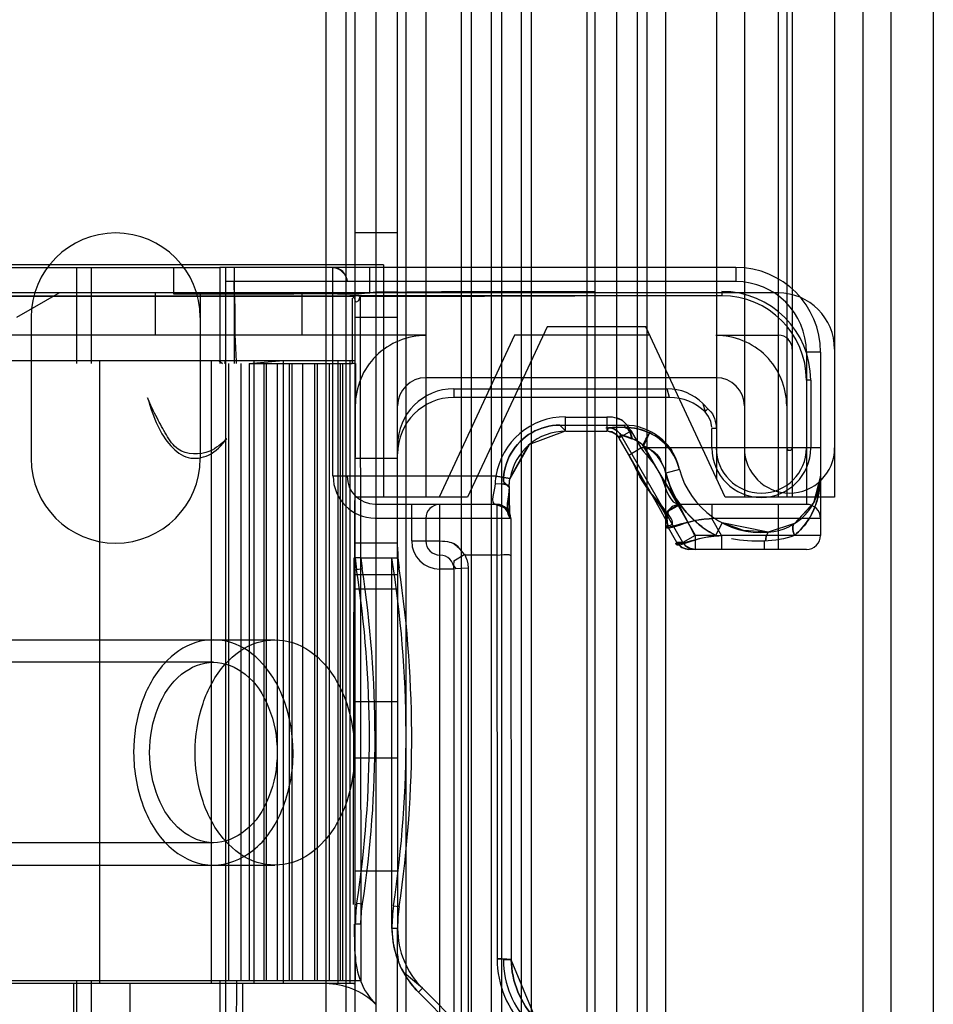
# Model space of a CAD drawing. Units: millimetres. Extents: x 613 to 1113, y 198 to 2202.
# Drawn here: x 1081 to 1113, y 219 to 254 of the extents above; entities that cross this region are included whole.
import ezdxf

# ---------------------------------------------------------------- set-up
doc = ezdxf.new("R2010")
doc.units = ezdxf.units.MM
doc.header["$LTSCALE"] = 156.430609
doc.layers.get('0').update_dxf_attribs({"linetype": 'CONTINUOUS'})

msp = doc.modelspace()

# ---------------------------------------------------------------- linework, layer by layer
at = {"color": 7, "linetype": 'Continuous'}
for p, q in [((1111.696, 211.775), (1111.696, 2187.219)), ((1091.654, 2186.894), (1091.654, 212.144)), ((1092.361, 2186.894), (1092.361, 212.144)), ((1093.422, 2186.894), (1093.422, 212.144)), ((1094.489, 2186.894), (1094.489, 212.144)), ((1096.459, 212.144), (1096.459, 2186.894)), ((1096.813, 212.144), (1096.813, 2186.894)), ((1097.52, 2186.894), (1097.52, 212.144)), ((1097.877, 2186.894), (1097.877, 212.144)), ((1098.588, 212.144), (1098.588, 2186.894)), ((1098.941, 212.144), (1098.941, 2186.894)), ((1100.904, 2186.894), (1100.904, 212.144)), ((1101.196, 2186.894), (1101.196, 212.144)), ((1101.964, 2186.894), (1101.964, 212.144)), ((1102.696, 2186.894), (1102.696, 212.144)), ((1103.032, 2186.894), (1103.032, 212.144)), ((1103.696, 2186.894), (1103.696, 212.144)), ((1110.696, 2186.894), (1110.696, 212.144)), ((1113.196, 2186.894), (1113.196, 212.144)), ((1094.196, 235.119), (1094.196, 2163.919)), ((1095.196, 2161.769), (1095.196, 237.269)), ((1106.496, 2161.769), (1106.496, 237.269)), ((1107.696, 2161.769), (1107.696, 237.269)), ((1107.996, 2161.769), (1107.996, 237.269)), ((1108.196, 2161.769), (1108.196, 237.269)), ((1109.696, 2161.769), (1109.696, 237.269)), ((1105.517, 237.935), (1105.517, 2161.103)), ((1092.696, 244.415), (1092.696, 2154.622)), ((1094.196, 246.644), (1092.696, 246.644)), ((1093.696, 245.519), (1068.196, 245.519)), ((1093.696, 245.519), (1093.696, 237.269)), ((1073.596, 245.419), (1087.896, 245.419)), ((1082.81, 245.419), (1082.81, 242.019)), ((1083.324, 245.419), (1083.324, 242.019)), ((1086.251, 245.419), (1086.251, 244.485)), ((1088.096, 245.419), (1087.896, 245.419)), ((1087.896, 245.419), (1087.896, 242.019)), ((1106.196, 245.419), (1088.096, 245.419)), ((1088.096, 245.419), (1088.096, 242.019)), ((1088.396, 245.419), (1088.398, 242.019)), ((1091.896, 238.019), (1091.896, 245.419)), ((1093.205, 245.419), (1093.205, 244.524)), ((1106.196, 245.419), (1106.196, 244.919)), ((1106.196, 244.919), (1088.096, 244.919)), ((1107.696, 244.519), (1070.696, 244.519)), ((1080.696, 243.653), (1082.196, 244.519)), ((1085.596, 244.519), (1085.596, 243.019)), ((1087.196, 244.519), (1087.196, 238.644)), ((1090.796, 244.519), (1090.796, 243.019)), ((1105.696, 244.572), (1105.696, 244.419)), ((1071.904, 244.398), (1092.696, 244.398)), ((1092.736, 244.42), (1092.496, 244.415)), ((1092.696, 244.412), (1092.496, 244.415)), ((1092.587, 244.331), (1092.587, 242.019)), ((1092.696, 220.019), (1092.696, 244.415)), ((1092.873, 244.386), (1092.736, 244.42)), ((1092.873, 244.386), (1092.896, 220.119)), ((1081.196, 243.644), (1081.196, 238.644)), ((1094.196, 243.644), (1092.696, 243.644)), ((1099.496, 243.319), (1096.675, 237.269)), ((1102.996, 243.319), (1099.496, 243.319)), ((1102.997, 243.318), (1102.996, 243.319)), ((1105.818, 237.269), (1102.997, 243.318)), ((1095.209, 243.016), (1069.746, 243.019)), ((1098.346, 243.019), (1095.665, 237.269)), ((1103.146, 243.019), (1098.346, 243.019)), ((1109.196, 242.419), (1108.696, 242.419)), ((1108.696, 242.419), (1108.696, 237.019)), ((1109.196, 242.419), (1109.196, 235.919)), ((1076.482, 242.119), (1092.696, 242.119)), ((1083.623, 242.094), (1083.623, 220.044)), ((1087.596, 220.019), (1087.596, 242.119)), ((1087.854, 242.119), (1087.982, 242.019)), ((1088.068, 242.019), (1088.096, 242.119)), ((1088.096, 242.019), (1088.096, 220.119)), ((1088.204, 242.019), (1088.204, 220.119)), ((1088.64, 242.019), (1088.64, 220.119)), ((1088.928, 242.019), (1090.135, 242.119)), ((1088.928, 242.019), (1092.587, 242.019)), ((1088.928, 242.019), (1088.928, 220.119)), ((1089.096, 242.119), (1089.096, 220.019)), ((1089.453, 242.019), (1089.453, 220.119)), ((1089.54, 242.019), (1089.54, 220.119)), ((1089.921, 242.019), (1089.921, 220.119)), ((1090.135, 242.119), (1090.135, 220.019)), ((1090.353, 242.019), (1090.353, 220.119)), ((1090.44, 242.019), (1090.44, 220.119)), ((1090.821, 242.019), (1090.821, 220.119)), ((1091.253, 242.019), (1091.253, 220.119)), ((1091.34, 242.019), (1091.34, 220.119)), ((1091.771, 242.019), (1091.771, 220.119)), ((1092.075, 242.119), (1092.075, 220.019)), ((1092.153, 242.019), (1092.153, 220.119)), ((1092.24, 242.019), (1092.24, 220.119)), ((1092.496, 242.119), (1092.496, 220.019)), ((1092.697, 242.019), (1092.563, 242.019)), ((1092.637, 242.119), (1092.696, 242.119)), ((1105.496, 241.509), (1095.196, 241.509)), ((1108.85, 241.419), (1108.696, 241.419)), ((1108.85, 241.419), (1108.85, 239.019)), ((1096.196, 241.119), (1103.766, 241.119)), ((1096.196, 241.119), (1096.196, 240.812)), ((1103.841, 240.812), (1103.751, 241.119)), ((1103.826, 240.812), (1096.196, 240.812)), ((1105.252, 240.363), (1105.024, 240.591)), ((1105.024, 240.591), (1105.105, 240.314)), ((1105.103, 240.295), (1105.105, 240.314)), ((1105.204, 240.412), (1105.105, 240.314)), ((1100.152, 239.628), (1100.152, 240.128)), ((1100.165, 240.115), (1101.615, 240.115)), ((1101.615, 240.115), (1101.615, 239.615)), ((1099.952, 239.828), (1102.244, 239.828)), ((1100.152, 239.628), (1099.952, 239.828)), ((1100.165, 239.615), (1101.615, 239.615)), ((1101.682, 239.732), (1101.622, 239.628)), ((1101.623, 239.615), (1101.671, 239.732)), ((1101.682, 239.732), (1101.754, 239.738)), ((1101.735, 239.738), (1101.932, 239.743)), ((1102.488, 239.628), (1102.055, 239.378)), ((1102.244, 239.828), (1102.258, 239.747)), ((1102.481, 239.616), (1102.825, 239.019)), ((1105.496, 239.705), (1105.343, 239.705)), ((1105.343, 239.019), (1105.343, 239.705)), ((1102.048, 239.366), (1102.115, 239.483)), ((1104.317, 235.669), (1102.115, 239.483)), ((1103.131, 239.55), (1102.913, 239.1)), ((1098.191, 237.938), (1098.871, 239.141)), ((1102.392, 238.769), (1102.825, 239.019)), ((1109.196, 239.019), (1102.825, 239.019)), ((1104.142, 237.053), (1102.865, 239.157)), ((1102.924, 239.09), (1104.755, 235.922)), ((1107.996, 239.019), (1108.046, 238.932)), ((1094.196, 238.644), (1092.696, 238.644)), ((1104.195, 238.257), (1103.711, 238.13)), ((1104.199, 238.242), (1104.179, 238.32)), ((1097.698, 238.019), (1091.91, 238.019)), ((1097.679, 237.928), (1097.698, 238.019)), ((1098.177, 237.941), (1097.683, 238.019)), ((1097.698, 238.019), (1098.191, 237.938)), ((1098.166, 237.61), (1097.952, 237.824)), ((1098.154, 237.656), (1098.177, 237.941)), ((1098.165, 237.847), (1098.177, 237.941)), ((1097.952, 237.795), (1098.153, 237.652)), ((1098.153, 237.652), (1098.156, 237.743)), ((1096.675, 237.269), (1092.696, 237.269)), ((1104.743, 235.915), (1104.046, 237.262)), ((1109.696, 237.269), (1105.818, 237.269)), ((1097.71, 237.019), (1093.396, 237.019)), ((1094.696, 235.719), (1094.696, 237.019)), ((1095.687, 237.019), (1095.696, 237.019)), ((1095.696, 213.719), (1095.696, 237.019)), ((1097.71, 237.019), (1097.728, 220.896)), ((1098.02, 236.884), (1098.162, 236.646)), ((1103.747, 236.404), (1103.804, 236.776)), ((1104.184, 237.019), (1103.751, 236.768)), ((1103.789, 236.774), (1104.218, 237.019)), ((1108.696, 237.019), (1104.184, 237.019)), ((1105.339, 237.019), (1105.339, 236.519)), ((1107.696, 237.019), (1107.696, 235.419)), ((1098.21, 236.519), (1093.396, 236.519)), ((1095.196, 236.519), (1095.196, 236.526)), ((1095.196, 236.519), (1095.196, 235.719)), ((1098.162, 236.646), (1098.17, 236.624)), ((1098.21, 236.519), (1098.228, 220.862)), ((1109.196, 236.519), (1105.339, 236.519)), ((1105.685, 235.919), (1105.339, 236.519)), ((1103.741, 236.368), (1103.733, 236.406)), ((1103.799, 236.269), (1103.751, 236.269)), ((1104.097, 235.669), (1103.751, 236.269)), ((1105.704, 236.362), (1105.472, 235.919)), ((1107.343, 236.029), (1105.704, 236.362)), ((1108.276, 236.34), (1107.343, 236.029)), ((1104.75, 235.919), (1104.317, 235.669)), ((1105.472, 235.919), (1104.75, 235.915)), ((1104.75, 235.915), (1104.75, 235.419)), ((1109.196, 235.919), (1105.685, 235.919)), ((1105.685, 235.919), (1105.685, 235.419)), ((1107.396, 236.034), (1107.343, 236.029)), ((1107.396, 236.034), (1107.343, 236.029)), ((1094.196, 235.644), (1092.696, 235.644)), ((1094.696, 235.719), (1095.696, 235.719)), ((1104.317, 235.669), (1104.098, 235.669)), ((1104.098, 235.669), (1104.332, 235.645)), ((1104.715, 235.42), (1104.531, 235.419)), ((1108.696, 235.419), (1104.531, 235.419)), ((1107.196, 235.713), (1107.196, 235.429)), ((1092.676, 235.119), (1092.696, 235.119)), ((1092.896, 235.119), (1092.696, 235.119)), ((1092.896, 235.119), (1093.996, 235.119)), ((1093.996, 235.119), (1094.196, 235.119)), ((1093.996, 221.977), (1093.996, 235.119)), ((1094.196, 235.119), (1094.196, 221.977)), ((1096.188, 235.016), (1096.582, 235.254)), ((1096.649, 235.059), (1096.582, 235.254)), ((1097.71, 235.219), (1096.598, 235.219)), ((1092.742, 234.711), (1092.94, 234.741)), ((1096.196, 234.719), (1095.696, 234.719)), ((1096.188, 235.016), (1096.178, 234.853)), ((1096.178, 234.853), (1096.264, 234.736)), ((1096.196, 234.82), (1096.196, 213.719)), ((1096.696, 234.754), (1096.696, 212.719)), ((1094.196, 234.519), (1092.696, 234.519)), ((1092.696, 234.019), (1094.196, 234.019)), ((1062.913, 232.219), (1089.843, 232.219)), ((1087.662, 231.419), (1062.913, 231.419)), ((1094.196, 230.019), (1092.696, 230.019)), ((1094.196, 228.019), (1092.696, 228.019)), ((1087.662, 225.019), (1062.913, 225.019)), ((1062.913, 224.219), (1089.843, 224.219)), ((1092.696, 224.019), (1094.196, 224.019)), ((1092.744, 222.817), (1092.753, 222.878)), ((1092.753, 222.878), (1092.951, 222.848)), ((1094.053, 222.784), (1094.251, 222.755)), ((1092.896, 222.129), (1092.696, 222.129)), ((1094.196, 221.977), (1093.996, 221.977)), ((1094.196, 212.144), (1094.196, 221.977)), ((1098.228, 220.862), (1097.952, 220.862)), ((1099.099, 218.765), (1098.228, 220.862)), ((1095.075, 219.855), (1094.441, 220.394)), ((1083.324, 220.119), (1073.596, 220.119)), ((1092.696, 220.019), (1076.482, 220.019)), ((1082.696, 220.019), (1082.696, 218.519)), ((1082.81, 220.119), (1082.81, 203.219)), ((1088.096, 220.119), (1083.324, 220.119)), ((1083.324, 220.119), (1083.324, 203.219)), ((1084.696, 220.019), (1084.696, 218.519)), ((1087.896, 220.119), (1087.896, 203.219)), ((1092.696, 220.119), (1088.096, 220.119)), ((1088.096, 220.119), (1088.096, 203.219)), ((1088.696, 220.019), (1088.696, 218.519)), ((1092.637, 220.019), (1092.696, 220.019)), ((1092.896, 220.119), (1092.696, 220.119)), ((1092.696, 212.144), (1092.696, 220.019)), ((1095.075, 219.855), (1094.934, 219.714)), ((1102.291, 212.356), (1094.934, 219.714)), ((1102.433, 212.498), (1095.075, 219.855))]:
    msp.add_line(p, q, dxfattribs=at)
for points in [[(1092.496, 244.415), (1092.596, 244.389), (1092.669, 244.316), (1092.696, 244.215)], [(1092.685, 244.417), (1092.696, 244.407), (1092.579, 244.399)], [(1092.696, 244.215), (1092.743, 244.207), (1092.824, 244.252), (1092.873, 244.386)], [(1105.343, 239.755), (1105.303, 239.961), (1105.222, 240.14), (1105.103, 240.295)], [(1098.177, 237.941), (1098.852, 239.147), (1100.152, 239.628)], [(1102.254, 239.747), (1101.815, 239.741), (1101.582, 239.723)], [(1101.622, 239.628), (1101.793, 239.598), (1101.943, 239.511), (1102.055, 239.378)], [(1101.622, 239.628), (1101.872, 239.561), (1102.055, 239.378)], [(1101.938, 239.497), (1101.791, 239.583), (1101.623, 239.615)], [(1103.116, 239.557), (1102.677, 239.705), (1102.255, 239.747)], [(1102.258, 239.747), (1102.361, 239.697), (1102.453, 239.561), (1102.51, 239.351)], [(1102.509, 239.347), (1102.458, 239.546), (1102.368, 239.689), (1102.258, 239.747)], [(1102.048, 239.366), (1102.73, 238.182), (1103.034, 237.648)], [(1102.51, 239.351), (1102.309, 239.426), (1102.17, 239.468), (1102.115, 239.483)], [(1102.115, 239.483), (1102.174, 239.46), (1102.314, 239.41), (1102.509, 239.347)], [(1102.924, 239.09), (1102.773, 239.212), (1102.625, 239.304), (1102.509, 239.347)], [(1102.51, 239.351), (1102.609, 239.312), (1102.703, 239.259), (1102.865, 239.157)], [(1102.889, 239.119), (1103, 239.33), (1103.091, 239.486), (1103.131, 239.55)], [(1108.196, 239.019), (1108.146, 238.932), (1108.046, 238.932)], [(1097.683, 238.019), (1097.666, 237.931), (1097.656, 237.844), (1097.654, 237.758)], [(1109.196, 238.025), (1108.967, 237.094), (1108.275, 236.34)], [(1109.196, 238.024), (1108.946, 237.055), (1108.276, 236.341)], [(1097.654, 237.758), (1097.9, 237.749), (1098.084, 237.714), (1098.153, 237.652)], [(1098.165, 237.642), (1098.108, 237.701), (1097.933, 237.738), (1097.666, 237.75)], [(1098.182, 236.622), (1098.176, 236.817), (1098.17, 237.161), (1098.166, 237.646)], [(1103.047, 237.65), (1103.308, 237.188), (1103.518, 236.81), (1103.67, 236.532), (1103.755, 236.368)], [(1097.691, 237.019), (1098.032, 236.885), (1098.175, 236.641)], [(1107.343, 236.029), (1106.467, 236.086), (1105.704, 236.362)], [(1107.247, 235.717), (1107.268, 235.875), (1107.314, 235.983), (1107.343, 236.029)], [(1107.343, 236.029), (1107.31, 235.988), (1107.266, 235.885), (1107.247, 235.717)], [(1104.098, 235.669), (1104.286, 235.483), (1104.53, 235.419)], [(1104.75, 235.419), (1104.579, 235.449), (1104.429, 235.536), (1104.317, 235.669)], [(1104.317, 235.669), (1104.434, 235.531), (1104.566, 235.454), (1104.75, 235.419)], [(1096.649, 235.059), (1096.684, 234.909), (1096.696, 234.754)], [(1097.71, 235.219), (1097.965, 235.236), (1098.147, 235.236), (1098.21, 235.201)], [(1096.696, 234.754), (1096.446, 234.749), (1096.264, 234.736)]]:
    msp.add_lwpolyline(points, dxfattribs=at)
for centre, radius, start, end in [((1084.196, 243.644), 3, 0, 180), ((1091.896, 244.919), 0.5, 0, 90), ((1106.196, 242.419), 3, 0, 90), ((1106.196, 242.419), 2.5, 0, 90), ((1105.696, 241.419), 3.154, 0, 90), ((1107.696, 242.519), 2, 0, 90), ((1105.696, 241.419), 3, 0, 90), ((1095.196, 240.509), 2.5, 89.7155, 180), ((1105.496, 240.509), 2.5, 0, 90.2844), ((1107.696, 242.519), 0.5, 0, 90), ((1095.196, 240.509), 1, 90, 180), ((1105.496, 240.509), 1, 0, 90), ((1100.152, 237.628), 2.499, 89.9965, 171.0082), ((1100.164, 237.616), 1.999, 89.9907, 170.7287), ((1102.24, 237.828), 2, 13.6987, 89.8967), ((1102.26, 237.75), 2, 14.7043, 64.1812), ((1102.26, 237.749), 1.5, 14.699, 65.2109), ((1107.096, 239.019), 1.754, 180, 360), ((1107.096, 239.019), 1.6, 180, 360), ((1108.096, 239.019), 1.6, 180, 360), ((1084.196, 238.644), 3, 180, 360), ((1107.096, 239.019), 3, 194.7071, 274.714), ((1093.396, 238.019), 1.487, 180, 270), ((1093.396, 238.019), 0.991, 180, 270), ((1107.196, 238.024), 2, 274.2024, 360), ((1095.696, 236.519), 0.5, 90, 180), ((1097.71, 236.519), 0.5, 0, 90), ((1104.218, 236.519), 0.5, 90.0086, 210.0014), ((1108.696, 236.519), 0.5, 0, 90), ((1108.696, 235.919), 0.5, 270, 360), ((1099.196, 235.5), 5, 180, 188.4812), ((1095.696, 235.719), 1, 180, 270), ((1095.696, 235.719), 0.5, 180, 270), ((1104.75, 235.919), 0.5, 210, 269.989), ((1097.684, 235.47), 5, 184.0268, 188.7313), ((1097.684, 235.47), 4.8, 184.1948, 188.7313), ((1053.986, 228.759), 40.51, 351.5188, 9.0327), ((1053.986, 228.759), 40.71, 351.5188, 8.988), ((1095.696, 234.719), 0.5, 0, 90), ((1053.986, 228.759), 39.21, 351.3747, 8.7313), ((1053.986, 228.759), 39.41, 351.3747, 8.7313), ((1097.696, 222.129), 5, 171.3747, 180), ((1099.196, 222.017), 5, 171.5188, 180.2339), ((1097.196, 221.977), 3.2, 180, 225), ((1097.196, 221.977), 3, 180, 225), ((1095.196, 221.053), 2.5, 180, 225), ((1095.196, 221.053), 1, 180, 225), ((1101.195, 220.9), 3.468, 180.0587, 225.0577), ((1101.196, 220.862), 3.244, 180, 225), ((1091.647, 217.519), 2.5, 45, 90)]:
    msp.add_arc(centre, radius, start, end, dxfattribs=at)
for centre, major_axis, ratio, start_param, end_param in [((1096.196, 239.118), (0, 2.001), 0.999391, 0, 1.570796), ((1103.752, 239.318), (-0.507, 1.728), 0.999339, -1.070242, -0.284944), ((1096.196, 238.81), (0, 2.001), 0.999391, 0, 1.570796), ((1096.196, 238.81), (0, -2.001), 0.999391, 3.141593, 4.712389), ((1103.842, 239.01), (-0.507, 1.728), 0.999339, -1.061397, -0.284944), ((1103.842, 239.01), (0.507, -1.728), 0.999339, 2.080195, 2.856649)]:
    msp.add_ellipse(centre, major_axis=major_axis, ratio=ratio, start_param=start_param, end_param=end_param, dxfattribs=at)
for points in [[(1091.91, 245.419), (1092.144, 245.419), (1092.405, 245.154), (1092.405, 244.919)], [(1105.696, 244.419), (1103.528, 244.419), (1099.191, 244.418), (1094.853, 244.417), (1092.685, 244.417)], [(1105.696, 244.419), (1103.559, 244.419), (1099.285, 244.403), (1095.01, 244.386), (1092.873, 244.386)], [(1105.484, 243.016), (1105.853, 243.016), (1106.59, 243.017), (1107.328, 243.019), (1107.696, 243.019)], [(1092.678, 235.119), (1092.678, 236.269), (1092.695, 238.569), (1092.713, 240.869), (1092.713, 242.019)], [(1105.252, 240.363), (1105.418, 240.198), (1105.496, 239.939), (1105.496, 239.705)], [(1101.622, 240.128), (1101.85, 240.126), (1102.148, 240.09), (1102.264, 239.894)], [(1102.481, 239.616), (1102.365, 239.812), (1102.185, 240.053), (1101.957, 240.055)], [(1101.669, 239.732), (1101.84, 239.737), (1102.03, 239.63), (1102.115, 239.483)], [(1102.115, 239.483), (1102.032, 239.627), (1101.849, 239.732), (1101.682, 239.732)], [(1102.258, 239.747), (1102.556, 239.75), (1102.863, 239.68), (1103.131, 239.55)], [(1103.131, 239.55), (1102.863, 239.68), (1102.556, 239.75), (1102.258, 239.747)], [(1103.131, 239.55), (1103.472, 239.385), (1103.874, 239.152), (1103.97, 238.787)], [(1102.898, 239.11), (1103.159, 238.984), (1103.47, 238.807), (1103.543, 238.527)], [(1104.037, 237.257), (1103.89, 237.531), (1103.79, 237.83), (1103.711, 238.13)], [(1103.711, 238.129), (1103.79, 237.83), (1103.9, 237.535), (1104.055, 237.267)], [(1097.654, 237.758), (1097.655, 237.511), (1097.432, 237.019), (1097.679, 237.019)], [(1097.691, 237.019), (1097.447, 237.019), (1097.668, 237.506), (1097.666, 237.75)], [(1098.191, 236.519), (1097.975, 236.825), (1098.167, 237.267), (1098.166, 237.642)], [(1098.153, 237.652), (1098.155, 237.327), (1098.025, 236.969), (1098.167, 236.676)], [(1098.179, 236.519), (1098.179, 236.755), (1097.915, 237.019), (1097.679, 237.019)], [(1098.191, 236.519), (1098.191, 236.755), (1097.927, 237.019), (1097.691, 237.019)], [(1107.196, 235.718), (1106.809, 235.715), (1106.412, 235.704), (1106.037, 235.801)], [(1108.275, 235.919), (1107.936, 235.782), (1107.562, 235.738), (1107.196, 235.713)], [(1108.275, 235.919), (1107.936, 235.782), (1107.562, 235.737), (1107.196, 235.713)], [(1095.696, 235.719), (1095.92, 235.719), (1096.213, 235.685), (1096.329, 235.494)], [(1096.567, 235.219), (1096.448, 235.417), (1096.263, 235.661), (1096.032, 235.661)], [(1104.098, 235.669), (1104.181, 235.525), (1104.364, 235.419), (1104.531, 235.419)], [(1104.531, 235.419), (1104.364, 235.419), (1104.181, 235.525), (1104.098, 235.669)], [(1092.696, 220.119), (1092.696, 222.619), (1092.687, 227.619), (1092.678, 232.619), (1092.678, 235.119)], [(1092.896, 222.129), (1092.896, 222.369), (1092.918, 222.61), (1092.951, 222.848)], [(1094.053, 222.784), (1094.014, 222.52), (1093.996, 222.253), (1093.996, 221.986)], [(1098.228, 220.862), (1098.229, 220.105), (1098.564, 219.299), (1099.099, 218.764)], [(1099.099, 218.764), (1098.564, 219.299), (1098.229, 220.105), (1098.228, 220.862)]]:
    msp.add_open_spline(points, degree=3, dxfattribs=at)
for points, knots in [([(1088.479, 242.019), (1088.479, 242.342), (1088.413, 242.986), (1088.462, 243.955), (1088.396, 244.597), (1088.396, 244.919)], [0, 0, 0, 0, 0.334322, 0.667453, 1, 1, 1, 1]), ([(1086.251, 244.485), (1086.628, 244.485), (1087.35, 244.485), (1088.387, 244.486), (1089.335, 244.488), (1090.195, 244.491), (1090.968, 244.491), (1091.961, 244.508), (1092.702, 244.457), (1093.206, 244.524)], [0, 0, 0, 0, 0.162458, 0.311401, 0.447472, 0.571101, 0.682355, 0.780893, 1, 1, 1, 1]), ([(1093.206, 244.524), (1093.533, 244.585), (1094.092, 244.537), (1094.903, 244.561), (1095.682, 244.561), (1096.576, 244.567), (1097.578, 244.569), (1098.687, 244.571), (1099.905, 244.572), (1100.753, 244.572), (1101.196, 244.572)], [0, 0, 0, 0, 0.124969, 0.207009, 0.305263, 0.417366, 0.542809, 0.681476, 0.833684, 1, 1, 1, 1]), ([(1092.579, 244.399), (1090.252, 244.399), (1085.576, 244.397), (1078.5, 244.398), (1073.75, 244.398), (1071.35, 244.398)], [0, 0, 0, 0, 0.328817, 0.660742, 1, 1, 1, 1]), ([(1088.139, 239.34), (1087.95, 239.177), (1087.488, 238.749), (1086.446, 238.771), (1085.98, 239.494), (1085.645, 240.108), (1085.43, 240.55), (1085.331, 240.791)], [0, 0, 0, 0, 0.187159, 0.467582, 0.632587, 0.804309, 1, 1, 1, 1]), ([(1085.331, 240.791), (1085.426, 240.455), (1085.632, 239.849), (1086.086, 239.092), (1086.734, 238.58), (1087.584, 238.707), (1087.955, 239.115), (1088.139, 239.34)], [0, 0, 0, 0, 0.247638, 0.449491, 0.624726, 0.794355, 1, 1, 1, 1]), ([(1099.952, 239.828), (1099.607, 239.828), (1098.903, 239.641), (1098.142, 238.877), (1097.946, 238.174), (1097.952, 237.829)], [0, 0, 0, 0, 0.333346, 0.666654, 1, 1, 1, 1]), ([(1097.952, 237.829), (1097.951, 238.174), (1098.14, 238.877), (1098.903, 239.641), (1099.607, 239.828), (1099.952, 239.828)], [0, 0, 0, 0, 0.333346, 0.666654, 1, 1, 1, 1]), ([(1102.825, 239.019), (1103.081, 238.683), (1103.626, 238.182), (1103.827, 237.019), (1104.218, 237.019)], [0, 0, 0, 0, 0.519171, 1, 1, 1, 1]), ([(1103.785, 236.269), (1103.783, 236.728), (1103.004, 237.487), (1102.639, 238.34), (1102.392, 238.769)], [0, 0, 0, 0, 0.481453, 1, 1, 1, 1]), ([(1103.799, 236.269), (1104.249, 236.274), (1102.767, 237.727), (1102.658, 238.332), (1102.406, 238.769)], [0, 0, 0, 0, 0.47134, 1, 1, 1, 1]), ([(1109.196, 238.024), (1109.196, 237.75), (1109.125, 237.214), (1108.821, 236.473), (1108.47, 236.082), (1108.275, 235.919)], [0, 0, 0, 0, 0.346676, 0.6783, 1, 1, 1, 1]), ([(1108.275, 235.919), (1108.467, 236.082), (1108.814, 236.471), (1109.124, 237.208), (1109.196, 237.747), (1109.196, 238.024)], [0, 0, 0, 0, 0.319065, 0.649363, 1, 1, 1, 1]), ([(1105.472, 235.919), (1105.277, 236.021), (1104.904, 236.26), (1104.383, 236.782), (1104.055, 237.188), (1103.915, 237.45)], [0, 0, 0, 0, 0.298477, 0.596985, 1, 1, 1, 1]), ([(1104.046, 237.262), (1104.276, 236.9), (1104.714, 236.387), (1105.27, 236.027), (1105.472, 235.919)], [0, 0, 0, 0, 0.65213, 1, 1, 1, 1]), ([(1093.396, 237.028), (1093.651, 237.028), (1094.16, 237.025), (1094.924, 237.024), (1095.433, 237.022), (1095.687, 237.022)], [0, 0, 0, 0, 0.333334, 0.666667, 1, 1, 1, 1]), ([(1105.339, 236.519), (1105.067, 236.484), (1104.785, 236.492), (1103.54, 236.114), (1103.751, 236.269)], [0, 0, 0, 0, 0.510959, 1, 1, 1, 1]), ([(1103.751, 236.269), (1103.594, 236.062), (1104.757, 236.521), (1105.065, 236.483), (1105.339, 236.519)], [0, 0, 0, 0, 0.485053, 1, 1, 1, 1]), ([(1108.275, 235.919), (1108.256, 235.961), (1108.213, 236.089), (1108.193, 236.287), (1108.275, 236.34)], [0, 0, 0, 0, 0.323434, 1, 1, 1, 1]), ([(1108.275, 236.34), (1108.193, 236.287), (1108.213, 236.089), (1108.256, 235.961), (1108.275, 235.919)], [0, 0, 0, 0, 0.67656, 1, 1, 1, 1]), ([(1105.685, 235.919), (1105.416, 235.884), (1105.13, 235.893), (1103.888, 235.508), (1104.098, 235.669)], [0, 0, 0, 0, 0.507296, 1, 1, 1, 1]), ([(1104.098, 235.669), (1103.941, 235.459), (1105.103, 235.921), (1105.414, 235.883), (1105.685, 235.919)], [0, 0, 0, 0, 0.4887, 1, 1, 1, 1]), ([(1092.639, 235.119), (1092.639, 233.754), (1092.635, 231.021), (1092.624, 226.923), (1092.62, 224.189), (1092.62, 222.824)], [0, 0, 0, 0, 0.333008, 0.666992, 1, 1, 1, 1]), ([(1090.49, 228.219), (1090.49, 228.816), (1090.313, 229.954), (1089.549, 231.375), (1088.367, 232.244), (1086.957, 232.244), (1085.774, 231.375), (1085.011, 229.954), (1084.834, 228.816), (1084.834, 228.219)], [0, 0, 0, 0, 0.167075, 0.315807, 0.442155, 0.557845, 0.684193, 0.832925, 1, 1, 1, 1]), ([(1087.014, 228.219), (1087.014, 228.805), (1087.187, 229.933), (1087.939, 231.356), (1089.127, 232.245), (1090.559, 232.245), (1091.747, 231.356), (1092.498, 229.933), (1092.671, 228.805), (1092.671, 228.219)], [0, 0, 0, 0, 0.164073, 0.313198, 0.44126, 0.55874, 0.686802, 0.835927, 1, 1, 1, 1]), ([(1085.399, 228.219), (1085.399, 228.762), (1085.582, 229.792), (1086.373, 231.041), (1087.662, 231.592), (1088.951, 231.041), (1089.741, 229.792), (1089.925, 228.762), (1089.925, 228.219)], [0, 0, 0, 0, 0.190559, 0.358423, 0.5, 0.641577, 0.809441, 1, 1, 1, 1]), ([(1084.834, 228.219), (1084.834, 227.532), (1085.066, 226.243), (1086.057, 224.691), (1087.648, 224.007), (1089.252, 224.674), (1090.255, 226.23), (1090.49, 227.527), (1090.49, 228.219)], [0, 0, 0, 0, 0.193011, 0.358418, 0.498989, 0.639275, 0.805743, 1, 1, 1, 1]), ([(1089.925, 228.219), (1089.925, 227.676), (1089.741, 226.646), (1088.951, 225.397), (1087.662, 224.846), (1086.373, 225.397), (1085.582, 226.646), (1085.399, 227.676), (1085.399, 228.219)], [0, 0, 0, 0, 0.190559, 0.358423, 0.5, 0.641577, 0.809441, 1, 1, 1, 1]), ([(1092.671, 228.219), (1092.671, 227.633), (1092.498, 226.505), (1091.747, 225.081), (1090.559, 224.193), (1089.127, 224.193), (1087.939, 225.081), (1087.187, 226.505), (1087.014, 227.633), (1087.014, 228.219)], [0, 0, 0, 0, 0.164073, 0.313198, 0.44126, 0.55874, 0.686802, 0.835927, 1, 1, 1, 1]), ([(1092.655, 222.129), (1092.655, 221.905), (1092.664, 221.459), (1092.687, 220.789), (1092.696, 220.342), (1092.696, 220.119)], [0, 0, 0, 0, 0.33339, 0.66661, 1, 1, 1, 1]), ([(1093.996, 221.986), (1093.992, 221.706), (1094.07, 221.144), (1094.391, 220.36), (1094.736, 219.911), (1094.934, 219.714)], [0, 0, 0, 0, 0.334209, 0.667105, 1, 1, 1, 1]), ([(1098.228, 220.862), (1098.231, 220.876), (1098.14, 220.87), (1098.019, 220.901), (1097.841, 220.897), (1097.728, 220.896)], [0, 0, 0, 0, 0.088995, 0.321599, 1, 1, 1, 1]), ([(1097.728, 220.896), (1097.841, 220.897), (1098.019, 220.901), (1098.14, 220.87), (1098.231, 220.876), (1098.228, 220.862)], [0, 0, 0, 0, 0.678411, 0.911009, 1, 1, 1, 1]), ([(1088.479, 220.119), (1088.479, 218.237), (1088.413, 214.479), (1088.462, 208.845), (1088.396, 205.093), (1088.396, 203.219)], [0, 0, 0, 0, 0.33397, 0.667298, 1, 1, 1, 1])]:
    msp.add_open_spline(points, degree=3, knots=knots, dxfattribs=at)

doc.saveas('drawing.dxf')
